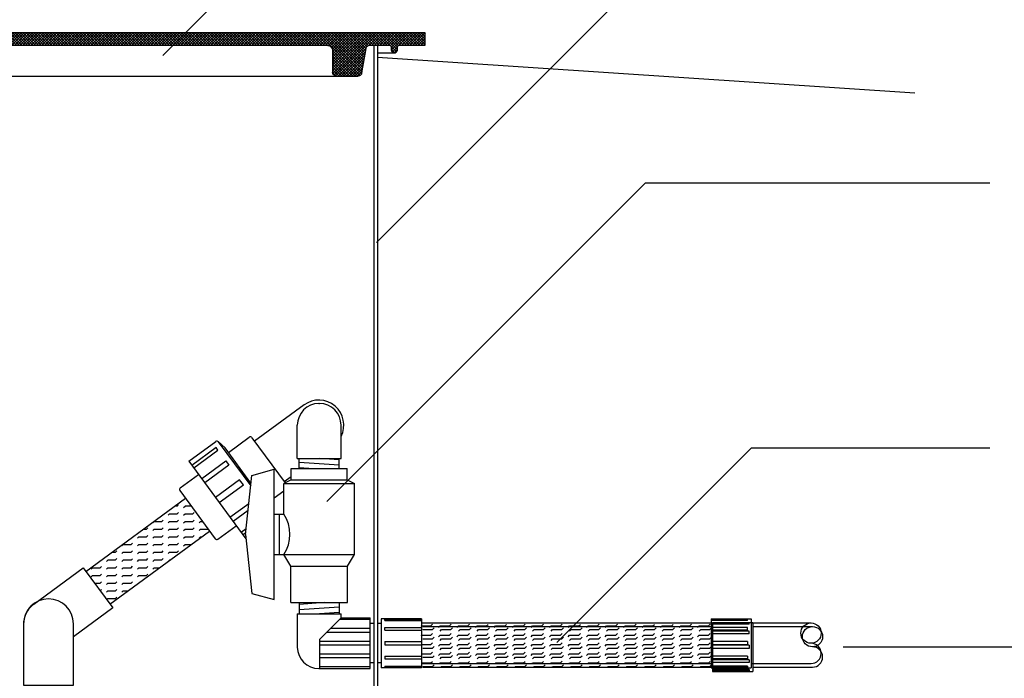
# Model space of a CAD drawing. Extents: x -0.2 to 10.7, y 0 to 7.5.
# Drawn here: x 6.6 to 7.9, y 4 to 4.8 of the extents above; entities that cross this region are included whole.
import ezdxf

# ---------------------------------------------------------------- set-up
doc = ezdxf.new("R2010")
doc.units = 0
doc.header["$LTSCALE"] = 12
doc.header["$MEASUREMENT"] = 0
for name, color, linetype in [('GROUND', 32, 'CONTINUOUS'), ('OSI-LID', 3, 'CONTINUOUS'), ('OSI-PVC', 2, 'CONTINUOUS'), ('OSI-RISE', 4, 'CONTINUOUS'), ('TEXT', 1, 'CONTINUOUS')]:
    doc.layers.add(name, color=color, linetype=linetype)

msp = doc.modelspace()

# ---------------------------------------------------------------- hatches: boundary and pattern name
at = {"layer": 'OSI-LID'}
h = msp.add_hatch(dxfattribs=at)
h.set_pattern_fill('ANSI37', color=256, scale=0.020833, style=0)
h.set_pattern_definition([(45, (5.1308444, 3.9406308), (-0.001841424, 0.001841424), []), (135, (5.1308444, 3.9406308), (-0.001841424, -0.001841424), [])])
edge = h.paths.add_edge_path(flags=0)
edge.add_spline(control_points=[(5.811, 4.7693), (5.8111, 4.7687), (5.8113, 4.7682), (5.8115, 4.7677), (5.8118, 4.7672), (5.8122, 4.7667), (5.8126, 4.7663), (5.8129, 4.7661), (5.8132, 4.7659), (5.8135, 4.7657), (5.814, 4.7654), (5.8146, 4.7652), (5.8151, 4.7651), (5.8155, 4.765), (5.8158, 4.765), (5.8161, 4.765)], knot_values=[0.017926, 0.017926, 0.017926, 0.017926, 0.01895, 0.01895, 0.01895, 0.020025, 0.020025, 0.020025, 0.020692, 0.020692, 0.020692, 0.021768, 0.021768, 0.021768, 0.022374, 0.022374, 0.022374, 0.022374], weights=[1, 1, 1, 1, 1, 1, 1, 1, 1, 1, 1, 1, 1, 1, 1, 1], degree=3, periodic=0)
edge.add_line((5.8161, 4.765), (5.8451, 4.765))
edge.add_spline(control_points=[(5.8451, 4.765), (5.8451, 4.765), (5.8452, 4.765), (5.8452, 4.765), (5.8458, 4.765), (5.8464, 4.7651), (5.847, 4.7653), (5.8475, 4.7655), (5.848, 4.7659), (5.8485, 4.7662), (5.8487, 4.7665), (5.849, 4.7667), (5.8492, 4.767), (5.8496, 4.7675), (5.8499, 4.768), (5.85, 4.7686), (5.8502, 4.7691), (5.8503, 4.7696), (5.8503, 4.7702)], knot_values=[0.017777, 0.017777, 0.017777, 0.017777, 0.017874, 0.017874, 0.017874, 0.01895, 0.01895, 0.01895, 0.020025, 0.020025, 0.020025, 0.020692, 0.020692, 0.020692, 0.021768, 0.021768, 0.021768, 0.02278, 0.02278, 0.02278, 0.02278], weights=[1, 1, 1, 1, 1, 1, 1, 1, 1, 1, 1, 1, 1, 1, 1, 1, 1, 1, 1], degree=3, periodic=0)
edge.add_line((5.8503, 4.7702), (5.8503, 4.7988))
edge.add_spline(control_points=[(5.8503, 4.7988), (5.8503, 4.7995), (5.8504, 4.8002), (5.8506, 4.8008), (5.8508, 4.8017), (5.8512, 4.8025), (5.8516, 4.8032), (5.852, 4.8037), (5.8523, 4.8041), (5.8527, 4.8045), (5.8533, 4.8051), (5.8541, 4.8056), (5.8549, 4.806), (5.8557, 4.8063), (5.8565, 4.8065), (5.8574, 4.8066), (5.8576, 4.8066), (5.8579, 4.8067), (5.8581, 4.8067)], knot_values=[0.025957, 0.025957, 0.025957, 0.025957, 0.027185, 0.027185, 0.027185, 0.028784, 0.028784, 0.028784, 0.029776, 0.029776, 0.029776, 0.031375, 0.031375, 0.031375, 0.032974, 0.032974, 0.032974, 0.033397, 0.033397, 0.033397, 0.033397], weights=[1, 1, 1, 1, 1, 1, 1, 1, 1, 1, 1, 1, 1, 1, 1, 1, 1, 1, 1], degree=3, periodic=0)
edge.add_line((5.8581, 4.8067), (6.9674, 4.8067))
edge.add_spline(control_points=[(6.9674, 4.8067), (6.9676, 4.8067), (6.9679, 4.8066), (6.9682, 4.8066), (6.969, 4.8065), (6.9699, 4.8063), (6.9707, 4.8059), (6.9715, 4.8056), (6.9722, 4.805), (6.9728, 4.8044), (6.9735, 4.8038), (6.974, 4.8031), (6.9744, 4.8023), (6.9748, 4.8015), (6.975, 4.8007), (6.9751, 4.7998), (6.9752, 4.7995), (6.9752, 4.7992), (6.9752, 4.7988)], knot_values=[0.004324, 0.004324, 0.004324, 0.004324, 0.004797, 0.004797, 0.004797, 0.006396, 0.006396, 0.006396, 0.007996, 0.007996, 0.007996, 0.009595, 0.009595, 0.009595, 0.011194, 0.011194, 0.011194, 0.011767, 0.011767, 0.011767, 0.011767], weights=[1, 1, 1, 1, 1, 1, 1, 1, 1, 1, 1, 1, 1, 1, 1, 1, 1, 1, 1], degree=3, periodic=0)
edge.add_line((6.9752, 4.7988), (6.9752, 4.7702))
edge.add_spline(control_points=[(6.9752, 4.7702), (6.9752, 4.7701), (6.9752, 4.7701), (6.9752, 4.77), (6.9752, 4.7694), (6.9753, 4.7688), (6.9755, 4.7683), (6.9757, 4.768), (6.9758, 4.7676), (6.9761, 4.7673), (6.9764, 4.7668), (6.9768, 4.7664), (6.9772, 4.7661), (6.9777, 4.7657), (6.9782, 4.7654), (6.9788, 4.7652), (6.9793, 4.7651), (6.9799, 4.765), (6.9804, 4.765)], knot_values=[0.018836, 0.018836, 0.018836, 0.018836, 0.01895, 0.01895, 0.01895, 0.020025, 0.020025, 0.020025, 0.020692, 0.020692, 0.020692, 0.021768, 0.021768, 0.021768, 0.022843, 0.022843, 0.022843, 0.02384, 0.02384, 0.02384, 0.02384], weights=[1, 1, 1, 1, 1, 1, 1, 1, 1, 1, 1, 1, 1, 1, 1, 1, 1, 1, 1], degree=3, periodic=0)
edge.add_line((6.9804, 4.765), (7.0094, 4.765))
edge.add_spline(control_points=[(7.0094, 4.765), (7.0095, 4.765), (7.0097, 4.765), (7.0098, 4.765), (7.0104, 4.7651), (7.011, 4.7652), (7.0115, 4.7654), (7.012, 4.7657), (7.0125, 4.766), (7.0129, 4.7664), (7.0134, 4.7668), (7.0137, 4.7673), (7.014, 4.7678), (7.0142, 4.7683), (7.0144, 4.7688), (7.0145, 4.7693)], knot_values=[0.003626, 0.003626, 0.003626, 0.003626, 0.003894, 0.003894, 0.003894, 0.004969, 0.004969, 0.004969, 0.006044, 0.006044, 0.006044, 0.00712, 0.00712, 0.00712, 0.008077, 0.008077, 0.008077, 0.008077], weights=[1, 1, 1, 1, 1, 1, 1, 1, 1, 1, 1, 1, 1, 1, 1, 1], degree=3, periodic=0)
edge.add_spline(control_points=[(7.0145, 4.7693), (7.0164, 4.7803), (7.0184, 4.7913), (7.0203, 4.8024)], knot_values=[0.629, 0.629, 0.629, 0.629, 0.649463, 0.649463, 0.649463, 0.649463], weights=[1, 1, 1, 1], degree=3, periodic=0)
edge.add_spline(control_points=[(7.0203, 4.8024), (7.0203, 4.8024), (7.0203, 4.8024), (7.0203, 4.8024), (7.0204, 4.8028), (7.0205, 4.8032), (7.0207, 4.8035), (7.0209, 4.804), (7.0212, 4.8045), (7.0216, 4.805), (7.022, 4.8054), (7.0225, 4.8058), (7.023, 4.806), (7.0235, 4.8063), (7.0241, 4.8065), (7.0246, 4.8066), (7.0249, 4.8066), (7.0252, 4.8067), (7.0254, 4.8067)], knot_values=[0.019135, 0.019135, 0.019135, 0.019135, 0.019189, 0.019189, 0.019189, 0.019851, 0.019851, 0.019851, 0.020917, 0.020917, 0.020917, 0.021983, 0.021983, 0.021983, 0.023049, 0.023049, 0.023049, 0.023543, 0.023543, 0.023543, 0.023543], weights=[1, 1, 1, 1, 1, 1, 1, 1, 1, 1, 1, 1, 1, 1, 1, 1, 1, 1, 1], degree=3, periodic=0)
edge.add_line((7.0254, 4.8067), (7.0518, 4.8067))
edge.add_spline(control_points=[(7.0518, 4.8067), (7.0521, 4.8067), (7.0523, 4.8066), (7.0526, 4.8065), (7.0528, 4.8065), (7.0531, 4.8063), (7.0533, 4.8062), (7.0536, 4.806), (7.0538, 4.8058), (7.0539, 4.8055), (7.0541, 4.8053), (7.0542, 4.805), (7.0543, 4.8047), (7.0544, 4.8045), (7.0544, 4.8043), (7.0544, 4.8041)], knot_values=[0.002203, 0.002203, 0.002203, 0.002203, 0.002665, 0.002665, 0.002665, 0.003198, 0.003198, 0.003198, 0.003731, 0.003731, 0.003731, 0.004264, 0.004264, 0.004264, 0.004686, 0.004686, 0.004686, 0.004686], weights=[1, 1, 1, 1, 1, 1, 1, 1, 1, 1, 1, 1, 1, 1, 1, 1], degree=3, periodic=0)
edge.add_line((7.0544, 4.8041), (7.0544, 4.8004))
edge.add_spline(control_points=[(7.0544, 4.8004), (7.0544, 4.8001), (7.0544, 4.7998), (7.0545, 4.7996), (7.0546, 4.7993), (7.0546, 4.799), (7.0548, 4.7987), (7.055, 4.7983), (7.0552, 4.7979), (7.0555, 4.7976), (7.0559, 4.7972), (7.0562, 4.7969), (7.0567, 4.7967), (7.0571, 4.7965), (7.0575, 4.7963), (7.058, 4.7963), (7.0584, 4.7962), (7.0589, 4.7962), (7.0594, 4.7963), (7.0598, 4.7964), (7.0603, 4.7966), (7.0607, 4.7968), (7.0611, 4.7971), (7.0615, 4.7974), (7.0618, 4.7977), (7.0621, 4.7981), (7.0623, 4.7985), (7.0625, 4.7989), (7.0626, 4.7994), (7.0627, 4.7998), (7.0627, 4.8003), (7.0627, 4.8003), (7.0627, 4.8004), (7.0627, 4.8004)], knot_values=[0.014833, 0.014833, 0.014833, 0.014833, 0.015351, 0.015351, 0.015351, 0.015881, 0.015881, 0.015881, 0.016733, 0.016733, 0.016733, 0.017586, 0.017586, 0.017586, 0.018439, 0.018439, 0.018439, 0.019292, 0.019292, 0.019292, 0.020145, 0.020145, 0.020145, 0.020998, 0.020998, 0.020998, 0.021851, 0.021851, 0.021851, 0.022703, 0.022703, 0.022703, 0.022771, 0.022771, 0.022771, 0.022771], weights=[1, 1, 1, 1, 1, 1, 1, 1, 1, 1, 1, 1, 1, 1, 1, 1, 1, 1, 1, 1, 1, 1, 1, 1, 1, 1, 1, 1, 1, 1, 1, 1, 1, 1], degree=3, periodic=0)
edge.add_line((7.0627, 4.8004), (7.0627, 4.8041))
edge.add_spline(control_points=[(7.0627, 4.8041), (7.0627, 4.8042), (7.0628, 4.8043), (7.0628, 4.8045), (7.0628, 4.8048), (7.0629, 4.8051), (7.0631, 4.8053), (7.0632, 4.8056), (7.0634, 4.8058), (7.0636, 4.806), (7.0638, 4.8062), (7.0641, 4.8064), (7.0644, 4.8065), (7.0646, 4.8066), (7.0649, 4.8066), (7.0652, 4.8067), (7.0653, 4.8067), (7.0653, 4.8067), (7.0653, 4.8067)], knot_values=[0.00966, 0.00966, 0.00966, 0.00966, 0.009925, 0.009925, 0.009925, 0.010458, 0.010458, 0.010458, 0.010991, 0.010991, 0.010991, 0.011524, 0.011524, 0.011524, 0.012058, 0.012058, 0.012058, 0.01214, 0.01214, 0.01214, 0.01214], weights=[1, 1, 1, 1, 1, 1, 1, 1, 1, 1, 1, 1, 1, 1, 1, 1, 1, 1, 1], degree=3, periodic=0)
edge.add_line((7.0653, 4.8067), (7.1002, 4.8067))
edge.add_line((7.1002, 4.8067), (7.1002, 4.8233))
edge.add_line((7.1002, 4.8233), (6.5586, 4.8233))
edge.add_line((6.5586, 4.8233), (6.5377, 4.8233))
edge.add_line((6.5377, 4.8233), (6.2877, 4.8233))
edge.add_line((6.2877, 4.8233), (6.2669, 4.8233))
edge.add_line((6.2669, 4.8233), (5.7252, 4.8233))
edge.add_line((5.7252, 4.8233), (5.7252, 4.8067))
edge.add_line((5.7252, 4.8067), (5.7601, 4.8067))
edge.add_spline(control_points=[(5.7601, 4.8067), (5.7602, 4.8067), (5.7602, 4.8067), (5.7602, 4.8067), (5.7605, 4.8066), (5.7608, 4.8066), (5.7611, 4.8065), (5.7612, 4.8064), (5.7614, 4.8063), (5.7616, 4.8062), (5.7618, 4.8061), (5.762, 4.8059), (5.7622, 4.8056), (5.7624, 4.8054), (5.7625, 4.8051), (5.7626, 4.8049), (5.7627, 4.8046), (5.7627, 4.8043), (5.7627, 4.8041)], knot_values=[0.009014, 0.009014, 0.009014, 0.009014, 0.009062, 0.009062, 0.009062, 0.009595, 0.009595, 0.009595, 0.009925, 0.009925, 0.009925, 0.010458, 0.010458, 0.010458, 0.010991, 0.010991, 0.010991, 0.011494, 0.011494, 0.011494, 0.011494], weights=[1, 1, 1, 1, 1, 1, 1, 1, 1, 1, 1, 1, 1, 1, 1, 1, 1, 1, 1], degree=3, periodic=0)
edge.add_line((5.7627, 4.8041), (5.7627, 4.8004))
edge.add_spline(control_points=[(5.7627, 4.8004), (5.7627, 4.8003), (5.7627, 4.8002), (5.7628, 4.8001), (5.7628, 4.7996), (5.7629, 4.7992), (5.7631, 4.7987), (5.7632, 4.7985), (5.7634, 4.7982), (5.7635, 4.798), (5.7638, 4.7976), (5.7641, 4.7973), (5.7645, 4.797), (5.7649, 4.7967), (5.7653, 4.7965), (5.7658, 4.7964), (5.7662, 4.7963), (5.7667, 4.7962), (5.7672, 4.7962), (5.7676, 4.7963), (5.7681, 4.7964), (5.7685, 4.7966), (5.769, 4.7968), (5.7694, 4.797), (5.7697, 4.7973), (5.7701, 4.7976), (5.7704, 4.798), (5.7706, 4.7984), (5.7708, 4.7988), (5.771, 4.7993), (5.771, 4.7998), (5.7711, 4.8), (5.7711, 4.8002), (5.7711, 4.8004)], knot_values=[0.014308, 0.014308, 0.014308, 0.014308, 0.014499, 0.014499, 0.014499, 0.015351, 0.015351, 0.015351, 0.015881, 0.015881, 0.015881, 0.016733, 0.016733, 0.016733, 0.017586, 0.017586, 0.017586, 0.018439, 0.018439, 0.018439, 0.019292, 0.019292, 0.019292, 0.020145, 0.020145, 0.020145, 0.020998, 0.020998, 0.020998, 0.021851, 0.021851, 0.021851, 0.022246, 0.022246, 0.022246, 0.022246], weights=[1, 1, 1, 1, 1, 1, 1, 1, 1, 1, 1, 1, 1, 1, 1, 1, 1, 1, 1, 1, 1, 1, 1, 1, 1, 1, 1, 1, 1, 1, 1, 1, 1, 1], degree=3, periodic=0)
edge.add_line((5.7711, 4.8004), (5.7711, 4.8041))
edge.add_spline(control_points=[(5.7711, 4.8041), (5.7711, 4.8041), (5.7711, 4.8042), (5.7711, 4.8043), (5.7711, 4.8046), (5.7712, 4.8048), (5.7713, 4.8051), (5.7714, 4.8054), (5.7716, 4.8056), (5.7718, 4.8058), (5.7719, 4.806), (5.772, 4.8061), (5.7722, 4.8062), (5.7724, 4.8064), (5.7727, 4.8065), (5.773, 4.8066), (5.7732, 4.8066), (5.7734, 4.8067), (5.7737, 4.8067)], knot_values=[0.008402, 0.008402, 0.008402, 0.008402, 0.008529, 0.008529, 0.008529, 0.009062, 0.009062, 0.009062, 0.009595, 0.009595, 0.009595, 0.009925, 0.009925, 0.009925, 0.010458, 0.010458, 0.010458, 0.010882, 0.010882, 0.010882, 0.010882], weights=[1, 1, 1, 1, 1, 1, 1, 1, 1, 1, 1, 1, 1, 1, 1, 1, 1, 1, 1], degree=3, periodic=0)
edge.add_line((5.7737, 4.8067), (5.8, 4.8067))
edge.add_spline(control_points=[(5.8, 4.8067), (5.8002, 4.8067), (5.8004, 4.8066), (5.8006, 4.8066), (5.8012, 4.8066), (5.8018, 4.8064), (5.8023, 4.8061), (5.8027, 4.806), (5.803, 4.8058), (5.8033, 4.8055), (5.8037, 4.8052), (5.8041, 4.8047), (5.8044, 4.8043), (5.8047, 4.8038), (5.805, 4.8032), (5.8051, 4.8026), (5.8051, 4.8025), (5.8052, 4.8025), (5.8052, 4.8024)], knot_values=[0.017756, 0.017756, 0.017756, 0.017756, 0.018123, 0.018123, 0.018123, 0.019189, 0.019189, 0.019189, 0.019851, 0.019851, 0.019851, 0.020917, 0.020917, 0.020917, 0.021983, 0.021983, 0.021983, 0.022163, 0.022163, 0.022163, 0.022163], weights=[1, 1, 1, 1, 1, 1, 1, 1, 1, 1, 1, 1, 1, 1, 1, 1, 1, 1, 1], degree=3, periodic=0)
edge.add_spline(control_points=[(5.8052, 4.8024), (5.8071, 4.7913), (5.8091, 4.7803), (5.811, 4.7693)], knot_values=[0.597459, 0.597459, 0.597459, 0.597459, 0.617923, 0.617923, 0.617923, 0.617923], weights=[1, 1, 1, 1], degree=3, periodic=0)
at = {"layer": 'OSI-PVC'}
h = msp.add_hatch(dxfattribs=at)
h.set_pattern_fill('FLEX', color=256, scale=0.041667, style=0)
h.set_pattern_definition([(0, (5.754916, 1.517737), (0, 0.010416667), [0.01041667, -0.01041667]), (45, (5.7653324, 1.5177365), (6e-19, 0.010416667), [0.002604167, -0.009523058, 0.002604167, -0.01473139])])
h.paths.add_polyline_path([(6.6419, 4.096), (6.6582, 4.0739), (6.6744, 4.0517), (6.809, 4.1505), (6.7764, 4.1948)])
h = msp.add_hatch(dxfattribs=at)
h.set_pattern_fill('FLEX', color=256, scale=0.05, style=0)
h.set_pattern_definition([(0, (0.170418, -0.377587), (0, 0.0125), [0.0125, -0.0125]), (45, (0.182918, -0.377587), (7e-19, 0.0125), [0.003125, -0.01142767, 0.003125, -0.01767767])])
h.paths.add_polyline_path([(7.0952, 3.9716), (7.4865, 3.9716), (7.4865, 4.0266), (7.0952, 4.0266)])
h = msp.add_hatch(dxfattribs=at)
h.set_pattern_fill('FLEX', color=256, scale=0.05, style=0)
h.set_pattern_definition([(0, (0.172462, -0.38242), (0, 0.0125), [0.0125, -0.0125]), (45, (0.184962, -0.38242), (7e-19, 0.0125), [0.003125, -0.01142767, 0.003125, -0.01767767])])
h.paths.add_polyline_path([(7.0972, 3.9667), (7.4886, 3.9667), (7.4886, 4.0217), (7.0972, 4.0217)])

# ---------------------------------------------------------------- linework, layer by layer
at = {"layer": 'GROUND'}
msp.add_lwpolyline([(7.0359, 4.7907), (7.7619, 4.7426)], dxfattribs=at)
at = {"layer": 'OSI-LID'}
for p, q in [((7.1002, 4.8233), (5.7252, 4.8233)), ((7.1002, 4.8067), (7.1002, 4.8233)), ((5.8581, 4.8067), (6.9674, 4.8067)), ((7.0145, 4.7693), (7.0203, 4.8024)), ((7.0254, 4.8067), (7.0518, 4.8067)), ((7.0544, 4.8041), (7.0544, 4.8004)), ((7.0627, 4.8004), (7.0627, 4.8041)), ((7.0653, 4.8067), (7.1002, 4.8067)), ((6.9752, 4.7988), (6.9752, 4.7702)), ((7.0359, 4.7962), (7.0586, 4.7962)), ((5.8161, 4.765), (7.0094, 4.765))]:
    msp.add_line(p, q, dxfattribs=at)
for points, knots in [([(6.9674, 4.8067), (6.9679, 4.8067), (6.9684, 4.8066), (6.9694, 4.8064), (6.9699, 4.8063), (6.9708, 4.8059), (6.9713, 4.8056), (6.9721, 4.8051), (6.9725, 4.8047), (6.9733, 4.804), (6.9736, 4.8036), (6.9742, 4.8028), (6.9744, 4.8023), (6.9748, 4.8014), (6.9749, 4.8009), (6.9751, 4.7999), (6.9752, 4.7994), (6.9752, 4.7988)], [0, 0, 0, 0, 0.125, 0.125, 0.25, 0.25, 0.375, 0.375, 0.5, 0.5, 0.625, 0.625, 0.75, 0.75, 0.875, 0.875, 1, 1, 1, 1]), ([(7.0203, 4.8024), (7.0203, 4.8024), (7.0204, 4.8028), (7.0207, 4.8037), (7.0215, 4.805), (7.0229, 4.8061), (7.0243, 4.8066), (7.0252, 4.8066), (7.0254, 4.8067)], [0, 0, 0, 0, 0.012485, 0.163573, 0.404978, 0.646377, 0.887782, 1, 1, 1, 1]), ([(7.0518, 4.8067), (7.0521, 4.8066), (7.0526, 4.8066), (7.0534, 4.8062), (7.054, 4.8056), (7.0544, 4.8048), (7.0544, 4.8043), (7.0544, 4.8041)], [0, 0, 0, 0, 0.186004, 0.400676, 0.615337, 0.829998, 1, 1, 1, 1]), ([(7.0627, 4.8041), (7.0627, 4.8044), (7.0628, 4.8047), (7.063, 4.8052), (7.0631, 4.8054), (7.0633, 4.8056), (7.0634, 4.8058), (7.0636, 4.806), (7.0638, 4.8061), (7.064, 4.8063), (7.0642, 4.8064), (7.0645, 4.8065), (7.0647, 4.8066), (7.065, 4.8066), (7.0652, 4.8067), (7.0653, 4.8067)], [0, 0, 0, 0, 0.25, 0.25, 0.375, 0.375, 0.5, 0.5, 0.625, 0.625, 0.75, 0.75, 0.875, 0.875, 1, 1, 1, 1]), ([(7.0544, 4.8004), (7.0544, 4.8001), (7.0545, 4.7995), (7.0548, 4.7985), (7.0555, 4.7975), (7.0566, 4.7966), (7.058, 4.7962), (7.0594, 4.7962), (7.0607, 4.7967), (7.0618, 4.7977), (7.0625, 4.7989), (7.0627, 4.7999), (7.0627, 4.8004), (7.0627, 4.8004)], [0, 0, 0, 0, 0.065459, 0.132643, 0.239985, 0.347325, 0.454666, 0.562009, 0.66935, 0.776693, 0.884034, 0.991376, 1, 1, 1, 1]), ([(6.9804, 4.765), (6.9801, 4.765), (6.9797, 4.765), (6.979, 4.7652), (6.9787, 4.7653), (6.9781, 4.7655), (6.9778, 4.7657), (6.9772, 4.7661), (6.977, 4.7663), (6.9762, 4.767), (6.9758, 4.7676), (6.9755, 4.7685), (6.9754, 4.7688), (6.9752, 4.7695), (6.9752, 4.7699), (6.9752, 4.7702)], [0, 0, 0, 0, 0.125, 0.125, 0.25, 0.25, 0.375, 0.375, 0.5, 0.5, 0.75, 0.75, 0.875, 0.875, 1, 1, 1, 1]), ([(7.0145, 4.7693), (7.0144, 4.7688), (7.0141, 4.7677), (7.013, 4.7663), (7.0115, 4.7654), (7.0102, 4.765), (7.0095, 4.765), (7.0094, 4.765)], [0, 0, 0, 0, 0.214954, 0.456459, 0.697962, 0.939468, 1, 1, 1, 1])]:
    msp.add_open_spline(points, degree=3, knots=knots, dxfattribs=at)
at = {"layer": 'OSI-PVC'}
for p, q in [((6.9367, 4.3209), (6.8698, 4.2718)), ((6.9566, 4.3229), (6.9575, 4.3229)), ((6.9275, 4.2487), (6.9275, 4.2937)), ((6.9866, 4.2487), (6.9866, 4.2937)), ((6.781, 4.2449), (6.8172, 4.2715)), ((6.8205, 4.2713), (6.8298, 4.2629)), ((6.8207, 4.2711), (6.8645, 4.2115)), ((6.8344, 4.2566), (6.8626, 4.2772)), ((6.8662, 4.2767), (6.9111, 4.2156)), ((6.8648, 4.2152), (6.8298, 4.2629)), ((6.781, 4.2449), (6.8581, 4.1399)), ((6.9275, 4.2487), (6.9866, 4.2487)), ((6.9301, 4.2352), (6.9301, 4.2487)), ((6.984, 4.2469), (6.9574, 4.2487)), ((6.984, 4.2352), (6.984, 4.2487)), ((6.866, 4.2258), (6.8964, 4.2341)), ((6.8964, 4.0581), (6.8964, 4.2341)), ((6.9192, 4.2352), (6.995, 4.2352)), ((6.9192, 4.2199), (6.9192, 4.2352)), ((6.984, 4.2397), (6.9301, 4.2433)), ((6.943, 4.2352), (6.9301, 4.236)), ((6.995, 4.2199), (6.995, 4.2352)), ((6.7694, 4.2088), (6.7941, 4.227)), ((6.8576, 4.1461), (6.866, 4.2258)), ((6.9192, 4.2199), (6.9092, 4.2146)), ((6.9097, 4.2175), (6.9192, 4.2244)), ((6.9192, 4.2199), (6.995, 4.2199)), ((6.995, 4.2199), (7.0049, 4.2146)), ((6.7688, 4.2052), (6.8165, 4.1402)), ((6.822, 4.189), (6.8546, 4.213)), ((6.8964, 4.1956), (6.9092, 4.205)), ((6.9092, 4.2146), (7.0049, 4.2146)), ((6.9092, 4.1733), (6.9092, 4.2146)), ((7.0049, 4.1189), (7.0049, 4.2146)), ((6.8964, 4.1733), (6.9092, 4.1733)), ((6.9032, 4.1189), (6.9032, 4.1733)), ((6.8202, 4.1396), (6.8449, 4.1578)), ((6.8576, 4.1461), (6.866, 4.0664)), ((6.8581, 4.1399), (6.8583, 4.1401)), ((6.8964, 4.1189), (7.0049, 4.1189)), ((6.9189, 4.103), (6.9092, 4.1189)), ((6.9953, 4.103), (7.0049, 4.1189)), ((6.5714, 4.0519), (6.6382, 4.101)), ((6.6382, 4.101), (6.6781, 4.0467)), ((6.9189, 4.103), (6.9953, 4.103)), ((6.9189, 4.054), (6.9189, 4.103)), ((6.9953, 4.054), (6.9953, 4.103)), ((6.866, 4.0664), (6.8964, 4.0581)), ((6.6781, 4.0467), (6.625, 4.0077)), ((6.9189, 4.054), (6.9953, 4.054)), ((6.9646, 4.054), (6.9301, 4.0516)), ((6.9301, 4.054), (6.9301, 4.039)), ((6.984, 4.048), (6.9301, 4.0444)), ((6.984, 4.054), (6.984, 4.039)), ((6.9275, 4.039), (6.9866, 4.039)), ((6.9275, 4.039), (6.9275, 3.994)), ((6.984, 4.0408), (6.9574, 4.039)), ((6.9866, 4.0333), (6.958, 4.0046)), ((7.0261, 4.0311), (6.9844, 4.0311)), ((6.9866, 4.0333), (6.9866, 4.039)), ((6.9866, 4.0333), (7.0261, 4.0333)), ((7.0261, 3.9648), (7.0261, 4.0333)), ((7.0952, 4.0322), (7.0952, 3.9659)), ((7.4865, 4.0322), (7.4865, 3.9659)), ((7.0261, 4.0188), (6.9721, 4.0188)), ((7.4886, 4.0273), (7.4886, 3.9611)), ((6.958, 3.9648), (6.958, 4.0046)), ((7.0261, 4.0138), (6.9671, 4.0138)), ((7.0261, 4.0016), (6.958, 4.0016)), ((7.0261, 3.9966), (6.958, 3.9966)), ((7.0261, 3.9843), (6.958, 3.9843)), ((7.0261, 3.9793), (6.958, 3.9793)), ((6.9566, 3.9648), (7.0261, 3.9648)), ((7.0261, 3.9671), (6.958, 3.9671))]:
    msp.add_line(p, q, dxfattribs=at)
for points in [[(6.7876, 4.2359), (6.8202, 4.2598), (6.8177, 4.2632), (6.7851, 4.2393)], [(6.7983, 4.2214), (6.8308, 4.2453), (6.8351, 4.2395), (6.8025, 4.2156)], [(6.8546, 4.213), (6.8496, 4.2197), (6.8171, 4.1958)], [(6.6419, 4.096), (6.7764, 4.1948)], [(6.8365, 4.1693), (6.862, 4.1879)], [(6.861, 4.1782), (6.8408, 4.1634)], [(6.6744, 4.0517), (6.809, 4.1505)], [(6.8515, 4.1489), (6.8584, 4.154)], [(6.8579, 4.1483), (6.854, 4.1455)], [(7.0952, 4.0322), (7.0408, 4.0322)], [(7.0408, 4.0322), (7.0408, 3.9659)], [(7.0459, 4.0312), (7.0952, 4.0312)], [(7.0459, 4.0299), (7.0459, 4.0312)], [(7.4865, 4.0322), (7.5408, 4.0322)], [(7.5358, 4.0312), (7.4865, 4.0312)], [(7.5358, 4.0299), (7.5358, 4.0312)], [(7.5408, 4.0322), (7.5408, 3.9659)], [(7.0307, 4.0257), (7.0261, 4.0257)], [(7.0408, 4.0257), (7.0359, 4.0257)], [(7.0459, 4.0299), (7.0952, 4.0299)], [(7.0459, 4.0203), (7.0952, 4.0203)], [(7.0459, 4.0167), (7.0459, 4.0203)], [(7.0952, 4.0266), (7.4865, 4.0266)], [(7.0972, 4.0217), (7.4886, 4.0217)], [(7.5358, 4.0299), (7.4865, 4.0299)], [(7.5358, 4.0203), (7.4865, 4.0203)], [(7.4886, 4.0273), (7.5429, 4.0273)], [(7.5378, 4.0264), (7.4886, 4.0264)], [(7.5378, 4.025), (7.4886, 4.025)], [(7.5358, 4.0167), (7.5358, 4.0203)], [(7.5378, 4.025), (7.5378, 4.0264)], [(7.5408, 4.0265), (7.6215, 4.0265)], [(7.5429, 4.0273), (7.5429, 3.9611)], [(7.5429, 4.0216), (7.6235, 4.0216)], [(7.0459, 4.0167), (7.0952, 4.0167)], [(7.5358, 4.0167), (7.4865, 4.0167)], [(7.5378, 4.0155), (7.4886, 4.0155)], [(7.5378, 4.0119), (7.4886, 4.0119)], [(7.5378, 4.0119), (7.5378, 4.0155)], [(7.0459, 4.0013), (7.0952, 4.0013)], [(7.0459, 4.0013), (7.0459, 3.9968)], [(7.0459, 3.9968), (7.0952, 3.9968)], [(7.5358, 4.0013), (7.4865, 4.0013)], [(7.5358, 3.9968), (7.4865, 3.9968)], [(7.5378, 3.9964), (7.4886, 3.9964)], [(7.5378, 3.992), (7.4886, 3.992)], [(7.5358, 4.0013), (7.5358, 3.9968)], [(7.5378, 3.9964), (7.5378, 3.992)], [(7.0459, 3.9814), (7.0952, 3.9814)], [(7.0459, 3.9814), (7.0459, 3.9778)], [(7.0459, 3.9778), (7.0952, 3.9778)], [(7.5358, 3.9814), (7.4865, 3.9814)], [(7.5358, 3.9778), (7.4865, 3.9778)], [(7.5358, 3.9814), (7.5358, 3.9778)], [(7.0307, 3.9724), (7.0261, 3.9724)], [(7.0408, 3.9724), (7.0359, 3.9724)], [(7.0952, 3.9659), (7.0408, 3.9659)], [(7.0459, 3.9682), (7.0952, 3.9682)], [(7.0459, 3.9682), (7.0459, 3.9669)], [(7.0459, 3.9669), (7.0952, 3.9669)], [(7.0952, 3.9716), (7.4865, 3.9716)], [(7.0972, 3.9667), (7.4886, 3.9667)], [(7.5358, 3.9682), (7.4865, 3.9682)], [(7.5358, 3.9669), (7.4865, 3.9669)], [(7.4865, 3.9659), (7.5408, 3.9659)], [(7.5378, 3.9765), (7.4886, 3.9765)], [(7.5378, 3.973), (7.4886, 3.973)], [(7.5358, 3.9682), (7.5358, 3.9669)], [(7.5378, 3.9765), (7.5378, 3.973)], [(7.5408, 3.9717), (7.6215, 3.9717)], [(7.5429, 3.9668), (7.6235, 3.9668)], [(7.5378, 3.9634), (7.4886, 3.9634)], [(7.5378, 3.962), (7.4886, 3.962)], [(7.4886, 3.9611), (7.5429, 3.9611)], [(7.5378, 3.9634), (7.5378, 3.962)]]:
    msp.add_lwpolyline(points, dxfattribs=at)
msp.add_lwpolyline([(6.625, 3.9424), (6.625, 4.0253, 1), (6.5576, 4.0253), (6.5576, 3.9424)], format="xyb", close=True, dxfattribs=at)
for centre in [(7.6215, 4.0128), (7.6235, 4.0079)]:
    msp.add_circle(centre, 0.0137, dxfattribs=at)
for centre, radius, start, end in [((6.9566, 4.2937), 0.0337, 333.0236, 126.2943), ((6.9566, 4.2937), 0.0291, 90, 180), ((6.9575, 4.2937), 0.0291, 0, 90), ((6.8187, 4.2694), 0.0026, 36.2943, 126.2943), ((6.8641, 4.2751), 0.0026, 36.2943, 126.2943), ((6.7709, 4.2067), 0.0026, 126.2943, 216.2943), ((6.8689, 4.1461), 0.0487, 325.9671, 34.0329), ((6.8186, 4.1417), 0.0026, 216.2943, 306.2943), ((6.5913, 4.0248), 0.0337, 126.2943, 181.8579), ((6.9566, 3.994), 0.0291, 180, 270), ((7.6215, 3.9854), 0.0137, 270, 90), ((7.6235, 3.9805), 0.0137, 270, 90)]:
    msp.add_arc(centre, radius, start, end, dxfattribs=at)
at = {"layer": 'OSI-RISE'}
msp.add_line((7.0359, 4.8067), (7.0359, 3.7845), dxfattribs=at)
msp.add_lwpolyline([(7.0307, 4.8067), (7.0307, 3.7845)], dxfattribs=at)
at = {"layer": 'TEXT', "linetype": 'Continuous'}
msp.add_line((8.31, 3.9939), (7.6651, 3.9939), dxfattribs=at)
at = {"layer": 'TEXT'}
for points in [[(6.7456, 4.7926), (7.5936, 5.6406)], [(7.0346, 4.5404), (7.5615, 5.0673)], [(6.9675, 4.1905), (7.398, 4.621), (7.863, 4.621)], [(7.2781, 4.0001), (7.5411, 4.2631), (7.863, 4.2631)]]:
    msp.add_lwpolyline(points, dxfattribs=at)

doc.saveas('drawing.dxf')
